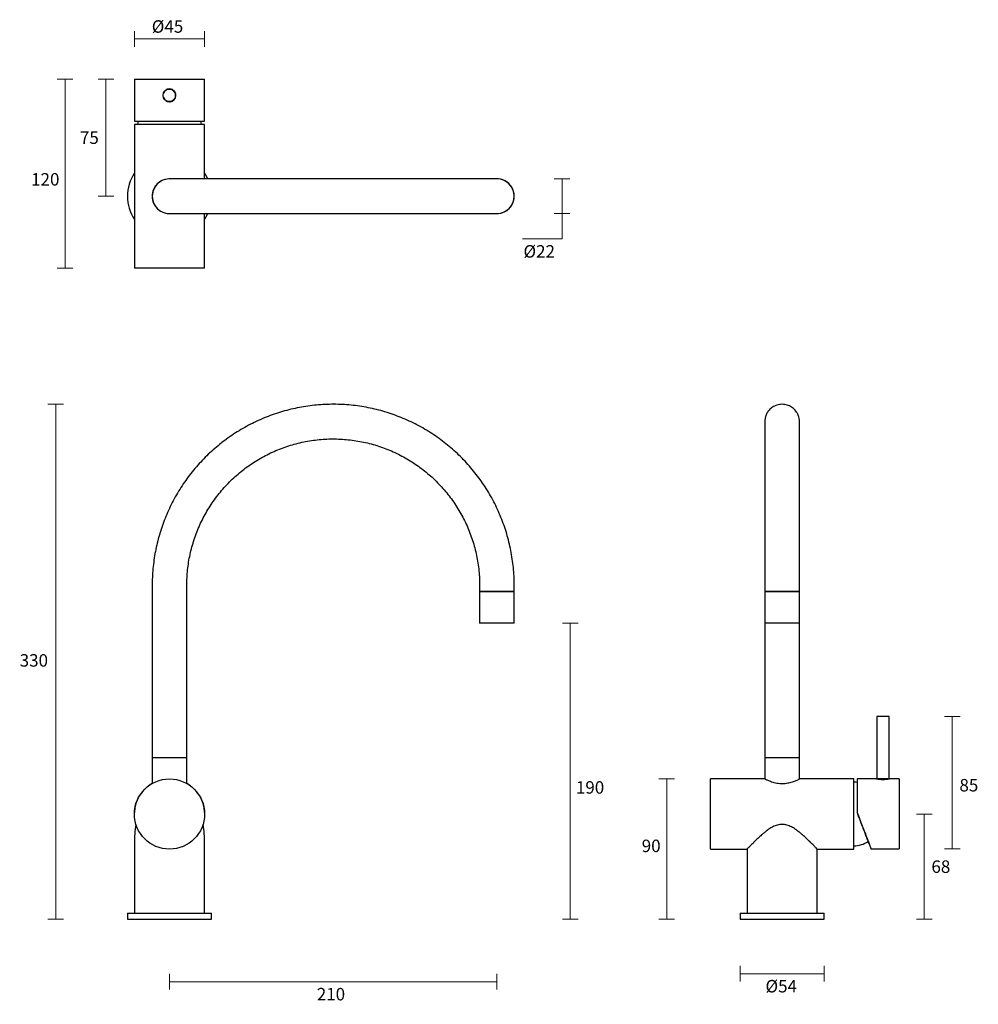
# Model space of a CAD drawing. Units: millimetres. Extents: x -166 to 449, y -164 to 467.
import ezdxf

# ---------------------------------------------------------------- set-up
doc = ezdxf.new("R2010")
doc.units = ezdxf.units.MM
doc.header["$PDSIZE"] = -1
doc.layers.add('DIMENSION', color=255, linetype='Continuous')
doc.dimstyles.new('RG Dimension Lines', dxfattribs={"dimscale": 12, "dimtxt": 8, "dimasz": 3.5, "dimexe": 5, "dimexo": 1, "dimgap": 4, "dimtad": 2, "dimtih": 1, "dimtoh": 1, "dimdec": 0, "dimzin": 0, "dimdsep": 46, "dimtxsty": 'Standard', "dimblk": 'NONE', "dimcen": 0, "dimclrd": 256, "dimclre": 256, "dimclrt": 7, "dimadec": 0, "dimazin": 0, "dimtfac": 1, "dimtdec": 0, "dimtmove": 0, "dimatfit": 3, "dimldrblk": 'NONE', "dimfxl": 5, "dimfxlon": 1, "dimtolj": 1, "dimtzin": 0, "dimlwd": 0, "dimlwe": 0, "dimarcsym": 0})

# ---------------------------------------------------------------- blocks, each defined once
blk = doc.blocks.new('*D22')
at = {"layer": 'Defpoints', "color": 0, "transparency": 16777216}
for p in [(276.88, -19.98), (248.88, -109.98), (295.88, -109.98)]:
    blk.add_point(p, dxfattribs=at)
at = {"layer": 'DIMENSION', "lineweight": 0, "transparency": 16777216}
for p, q in [((253.88, -19.98), (243.88, -19.98)), ((248.88, -19.98), (248.88, -109.98)), ((253.88, -109.98), (243.88, -109.98))]:
    blk.add_line(p, q, dxfattribs=at)
at = {"layer": 'DIMENSION', "color": 7, "transparency": 16777216, "insert": (238.88, -58.91), "char_height": 8, "attachment_point": 2}
blk.add_mtext('\\A1;90', dxfattribs=at)
blk = doc.blocks.new('_None')
blk = doc.blocks.new('*D21')
at = {"layer": 'Defpoints', "color": 0, "transparency": 16777216}
for p in [(387.58, 20.09), (397.88, -64.91), (431.98, -64.91)]:
    blk.add_point(p, dxfattribs=at)
at = {"layer": 'DIMENSION', "lineweight": 0, "transparency": 16777216}
for p, q in [((426.98, 20.09), (436.98, 20.09)), ((431.98, 20.09), (431.98, -64.91)), ((426.98, -64.91), (436.98, -64.91))]:
    blk.add_line(p, q, dxfattribs=at)
at = {"layer": 'DIMENSION', "color": 7, "transparency": 16777216, "insert": (442.65, -20.02), "char_height": 8, "attachment_point": 2}
blk.add_mtext('\\A1;85', dxfattribs=at)
blk = doc.blocks.new('*D31')
at = {"layer": 'Defpoints', "color": 0, "transparency": 16777216}
for p in [(295.88, -109.98), (349.88, -109.98), (295.88, -144.86)]:
    blk.add_point(p, dxfattribs=at)
at = {"layer": 'DIMENSION', "lineweight": 0, "transparency": 16777216}
for p, q in [((295.88, -139.86), (295.88, -149.86)), ((349.88, -144.86), (295.88, -144.86)), ((349.88, -139.86), (349.88, -149.86))]:
    blk.add_line(p, q, dxfattribs=at)
at = {"layer": 'DIMENSION', "color": 7, "transparency": 16777216, "insert": (322.31, -148.86), "char_height": 8, "attachment_point": 2}
blk.add_mtext('\\A1;%%c54', dxfattribs=at)
blk = doc.blocks.new('*D28')
at = {"layer": 'Defpoints', "color": 0, "transparency": 16777216}
for p in [(35.44, 220.2), (-143.04, -109.98), (-97.04, -109.98)]:
    blk.add_point(p, dxfattribs=at)
at = {"layer": 'DIMENSION', "lineweight": 0, "transparency": 16777216}
for p, q in [((-138.04, 220.2), (-148.04, 220.2)), ((-143.04, 220.2), (-143.04, -109.98)), ((-138.04, -109.98), (-148.04, -109.98))]:
    blk.add_line(p, q, dxfattribs=at)
at = {"layer": 'DIMENSION', "color": 7, "transparency": 16777216, "insert": (-157.04, 60.01), "char_height": 8, "attachment_point": 2}
blk.add_mtext('\\A1;330', dxfattribs=at)
blk = doc.blocks.new('*D24')
at = {"layer": 'Defpoints', "color": 0, "transparency": 16777216}
for p in [(139.96, 79.9), (-70.04, -109.98), (139.96, -149.98)]:
    blk.add_point(p, dxfattribs=at)
at = {"layer": 'DIMENSION', "lineweight": 0, "transparency": 16777216}
for p, q in [((-70.04, -144.98), (-70.04, -154.98)), ((139.96, -144.98), (139.96, -154.98)), ((-70.04, -149.98), (139.96, -149.98))]:
    blk.add_line(p, q, dxfattribs=at)
at = {"layer": 'DIMENSION', "color": 7, "transparency": 16777216, "insert": (33.51, -153.98), "char_height": 8, "attachment_point": 2}
blk.add_mtext('\\A1;210', dxfattribs=at)
blk = doc.blocks.new('*D23')
at = {"layer": 'Defpoints', "color": 0, "transparency": 16777216}
for p in [(151.08, 79.9), (187.02, 79.9), (-43.04, -109.98)]:
    blk.add_point(p, dxfattribs=at)
at = {"layer": 'DIMENSION', "lineweight": 0, "transparency": 16777216}
for p, q in [((182.02, 79.9), (192.02, 79.9)), ((187.02, -109.98), (187.02, 79.9)), ((182.02, -109.98), (192.02, -109.98))]:
    blk.add_line(p, q, dxfattribs=at)
at = {"layer": 'DIMENSION', "color": 7, "transparency": 16777216, "insert": (199.69, -21.43), "char_height": 8, "attachment_point": 2}
blk.add_mtext('\\A1;190', dxfattribs=at)
blk = doc.blocks.new('*D29')
at = {"layer": 'Defpoints', "color": 0, "transparency": 16777216}
for p in [(139.96, 364.68), (139.96, 342.48), (181.74, 342.48)]:
    blk.add_point(p, dxfattribs=at)
at = {"layer": 'DIMENSION', "lineweight": 0, "transparency": 16777216}
for p, q in [((176.74, 364.68), (186.74, 364.68)), ((181.74, 364.68), (181.74, 342.48)), ((176.74, 342.48), (186.74, 342.48)), ((181.74, 342.48), (181.74, 326.24)), ((181.74, 326.24), (156.41, 326.24))]:
    blk.add_line(p, q, dxfattribs=at)
at = {"layer": 'DIMENSION', "color": 7, "transparency": 16777216, "insert": (167.08, 322.24), "char_height": 8, "attachment_point": 2}
blk.add_mtext('\\A1;%%c22', dxfattribs=at)
blk = doc.blocks.new('*D17')
at = {"layer": 'Defpoints', "color": 0, "transparency": 16777216}
for p in [(-92.44, 428.67), (-137.04, 307.57), (-92.54, 307.57)]:
    blk.add_point(p, dxfattribs=at)
at = {"layer": 'DIMENSION', "lineweight": 0, "transparency": 16777216}
for p, q in [((-132.04, 428.67), (-142.04, 428.67)), ((-137.04, 428.67), (-137.04, 307.57)), ((-132.04, 307.57), (-142.04, 307.57))]:
    blk.add_line(p, q, dxfattribs=at)
at = {"layer": 'DIMENSION', "color": 7, "transparency": 16777216, "insert": (-149.71, 368.43), "char_height": 8, "attachment_point": 2}
blk.add_mtext('\\A1;120', dxfattribs=at)
blk = doc.blocks.new('*D30')
at = {"layer": 'Defpoints', "color": 0, "transparency": 16777216}
for p in [(-47.54, 454.4), (-92.54, 428.57), (-47.54, 428.57)]:
    blk.add_point(p, dxfattribs=at)
at = {"layer": 'DIMENSION', "lineweight": 0, "transparency": 16777216}
for p, q in [((-92.54, 449.4), (-92.54, 459.4)), ((-47.54, 449.4), (-47.54, 459.4)), ((-92.54, 454.4), (-47.54, 454.4))]:
    blk.add_line(p, q, dxfattribs=at)
at = {"layer": 'DIMENSION', "color": 7, "transparency": 16777216, "insert": (-71.31, 466.4), "char_height": 8, "attachment_point": 2}
blk.add_mtext('\\A1;%%c45', dxfattribs=at)
blk = doc.blocks.new('*D15')
at = {"layer": 'Defpoints', "color": 0, "transparency": 16777216}
for p in [(-70.04, 428.67), (-110.78, 353.57), (-70.04, 353.57)]:
    blk.add_point(p, dxfattribs=at)
at = {"layer": 'DIMENSION', "lineweight": 0, "transparency": 16777216}
for p, q in [((-105.78, 428.67), (-115.78, 428.67)), ((-110.78, 428.67), (-110.78, 353.57)), ((-105.78, 353.57), (-115.78, 353.57))]:
    blk.add_line(p, q, dxfattribs=at)
at = {"layer": 'DIMENSION', "color": 7, "transparency": 16777216, "insert": (-121.44, 391.12), "char_height": 8, "attachment_point": 5}
blk.add_mtext('\\A1;75', dxfattribs=at)
blk = doc.blocks.new('*D19')
at = {"layer": 'Defpoints', "color": 0, "transparency": 16777216}
for p in [(368.88, -42.48), (414.02, -42.48), (322.88, -109.98)]:
    blk.add_point(p, dxfattribs=at)
at = {"layer": 'DIMENSION', "lineweight": 0, "transparency": 16777216}
for p, q in [((409.02, -42.48), (419.02, -42.48)), ((414.02, -109.98), (414.02, -42.48)), ((409.02, -109.98), (419.02, -109.98))]:
    blk.add_line(p, q, dxfattribs=at)
at = {"layer": 'DIMENSION', "color": 7, "transparency": 16777216, "insert": (424.68, -76.23), "char_height": 8, "attachment_point": 5}
blk.add_mtext('\\A1;68', dxfattribs=at)

msp = doc.modelspace()

# ---------------------------------------------------------------- linework, layer by layer
at = {"color": 7, "linetype": 'Continuous', "lineweight": 25}
for p, q in [((-81.14, 104.1), (-81.14, -6.48)), ((-58.94, -6.48), (-58.94, 104.1)), ((128.86, 104.1), (128.86, 100.1)), ((151.06, 100.1), (151.06, 104.1)), ((311.78, 104.1), (311.78, 99.9)), ((311.79, 104.1), (311.79, 100.1)), ((333.99, 100.1), (333.99, 104.1)), ((128.85, 99.9), (128.85, 79.9)), ((151.08, 99.9), (128.85, 99.9)), ((151.06, 100.1), (128.86, 100.1)), ((151.08, 79.9), (151.08, 99.9)), ((311.77, 99.9), (311.77, 79.9)), ((334, 99.9), (311.77, 99.9)), ((333.99, 100.1), (311.79, 100.1)), ((333.98, 99.9), (333.98, 100.1)), ((334, 79.9), (334, 99.9)), ((151.08, 79.9), (128.85, 79.9)), ((334, 79.9), (311.77, 79.9)), ((311.78, 79.9), (311.78, -6.48)), ((333.98, -6.48), (333.98, 79.9)), ((-81.16, -6.48), (-81.16, -22.92)), ((-58.91, -6.48), (-81.16, -6.48)), ((-58.91, -22.9), (-58.91, -6.48)), ((334.01, -6.48), (311.76, -6.48)), ((-92.52, -41.49), (-92.52, -41.49)), ((-47.56, -41.45), (-47.56, -41.45)), ((-92.54, -61.11), (-92.54, -105.98)), ((-47.54, -105.98), (-47.54, -61.11)), ((-97.04, -105.98), (-97.04, -109.98)), ((-97.04, -105.98), (-43.04, -105.98)), ((-43.04, -109.98), (-43.04, -105.98)), ((-97.04, -109.98), (-43.04, -109.98))]:
    msp.add_line(p, q, dxfattribs=at)
at = {"color": 7, "linetype": 'Continuous', "lineweight": 25, "flags": 128}
msp.add_lwpolyline([(389.49, 20.09), (388.47, 20.09), (387.39, 20.09), (386.32, 20.09), (385.34, 20.09), (384.53, 20.09), (383.95, 20.09), (383.63, 20.09), (383.58, 20.09)], dxfattribs=at)
at = {"color": 7, "linetype": 'Continuous', "lineweight": 25}
msp.add_circle((-70.04, -42.48), 22.5, dxfattribs=at)
for centre, radius, start, end in [((389.88, -364.92), 385.01, 89.74599, 90.05692), ((-70.04, -42.41), 22.5, 119.63312, 177.64942), ((-70.04, -42.41), 22.5, 2.46776, 60.36688), ((-27.54, -60.49), 65, 169.92324, 180.55115), ((-112.54, -60.49), 65, 359.44885, 10.07812)]:
    msp.add_arc(centre, radius, start, end, dxfattribs=at)
for points, knots in [([(151.06, 104.1), (151.05, 105.12), (151.03, 108), (150.78, 112.71), (150.24, 118.24), (149.43, 123.73), (148.37, 129.17), (147.04, 134.56), (145.45, 139.88), (143.62, 145.12), (141.54, 150.26), (139.21, 155.3), (136.64, 160.22), (133.85, 165.02), (130.82, 169.67), (127.58, 174.18), (124.13, 178.52), (120.47, 182.7), (116.62, 186.69), (112.58, 190.5), (108.36, 194.11), (103.98, 197.51), (99.44, 200.7), (94.75, 203.67), (89.93, 206.42), (84.98, 208.92), (79.91, 211.19), (74.74, 213.22), (69.48, 214.99), (64.15, 216.52), (58.74, 217.78), (53.29, 218.79), (47.79, 219.53), (42.26, 220.02), (36.71, 220.23), (31.16, 220.18), (25.62, 219.87), (20.1, 219.29), (14.61, 218.45), (9.18, 217.35), (3.79, 215.99), (-1.51, 214.37), (-6.74, 212.5), (-11.87, 210.38), (-16.9, 208.03), (-21.8, 205.43), (-26.58, 202.6), (-31.21, 199.55), (-35.7, 196.28), (-40.02, 192.8), (-44.17, 189.12), (-48.14, 185.24), (-51.92, 181.18), (-55.51, 176.94), (-58.88, 172.53), (-62.04, 167.97), (-64.99, 163.27), (-67.7, 158.42), (-70.18, 153.46), (-72.41, 148.38), (-74.41, 143.2), (-76.15, 137.93), (-77.64, 132.58), (-78.87, 127.17), (-79.84, 121.71), (-80.55, 116.2), (-80.99, 110.77), (-81.13, 106.73), (-81.14, 104.54), (-81.14, 104.1)], [0, 0, 0, 0, 0.008416, 0.023627, 0.038839, 0.054051, 0.069263, 0.084475, 0.099687, 0.114899, 0.130111, 0.145323, 0.160535, 0.175747, 0.190959, 0.206171, 0.221383, 0.236595, 0.251808, 0.26702, 0.282232, 0.297444, 0.312656, 0.327868, 0.34308, 0.358292, 0.373504, 0.388716, 0.403928, 0.41914, 0.434352, 0.449564, 0.464776, 0.479988, 0.4952, 0.510412, 0.525624, 0.540836, 0.556049, 0.571261, 0.586473, 0.601685, 0.616897, 0.632109, 0.647321, 0.662533, 0.677745, 0.692957, 0.708169, 0.723381, 0.738593, 0.753805, 0.769017, 0.784229, 0.799441, 0.814653, 0.829865, 0.845078, 0.86029, 0.875502, 0.890714, 0.905926, 0.921138, 0.93635, 0.951562, 0.966774, 0.981986, 0.996398, 1, 1, 1, 1]), ([(333.99, 104.1), (333.99, 105.03), (333.99, 107.71), (333.99, 112.15), (333.99, 117.4), (333.99, 122.62), (333.99, 127.79), (333.99, 132.9), (333.99, 137.94), (333.99, 142.89), (333.99, 147.74), (333.99, 152.49), (333.99, 157.11), (333.99, 161.6), (333.99, 165.94), (333.99, 170.13), (333.99, 174.15), (333.99, 177.99), (333.99, 181.65), (333.99, 185.11), (333.99, 188.37), (333.99, 191.41), (333.99, 194.24), (333.99, 196.83), (333.99, 199.19), (333.99, 201.32), (333.99, 203.19), (333.98, 204.82), (333.98, 206.19), (333.98, 207.31), (333.98, 208.16), (333.98, 208.76), (333.98, 209.01), (333.98, 209.12), (333.98, 209.12), (333.98, 209.19), (333.98, 209.24), (333.98, 209.34), (333.98, 209.55), (333.95, 209.97), (333.87, 210.84), (333.64, 211.97), (333.18, 213.34), (332.56, 214.61), (331.73, 215.85), (330.77, 216.96), (329.62, 217.97), (328.3, 218.83), (326.85, 219.51), (325.3, 219.97), (323.65, 220.22), (321.96, 220.21), (320.3, 219.94), (318.77, 219.45), (317.39, 218.78), (316.16, 217.97), (315.09, 217.05), (314.19, 216.05), (313.46, 215.01), (312.88, 213.96), (312.45, 212.94), (312.15, 211.98), (311.96, 211.12), (311.85, 210.39), (311.81, 209.84), (311.79, 209.48), (311.79, 209.3), (311.79, 209.23), (311.78, 209.19), (311.78, 209.16), (311.78, 209.13), (311.78, 209.11), (311.78, 209.05), (311.78, 208.85), (311.78, 208.33), (311.78, 207.54), (311.78, 206.49), (311.78, 205.17), (311.78, 203.61), (311.78, 201.79), (311.78, 199.73), (311.78, 197.43), (311.78, 194.89), (311.78, 192.12), (311.78, 189.13), (311.78, 185.92), (311.78, 182.51), (311.78, 178.9), (311.78, 175.1), (311.78, 171.12), (311.78, 166.97), (311.78, 162.67), (311.78, 158.21), (311.78, 153.62), (311.78, 148.9), (311.78, 144.07), (311.78, 139.14), (311.78, 134.13), (311.78, 129.03), (311.78, 123.87), (311.78, 118.67), (311.78, 113.42), (311.78, 108.56), (311.78, 105.45), (311.78, 104.1)], [0, 0, 0, 0, 0.007623, 0.022111, 0.036601, 0.05109, 0.065579, 0.080069, 0.094558, 0.109047, 0.123537, 0.138026, 0.152515, 0.167005, 0.181494, 0.195983, 0.210473, 0.224962, 0.239451, 0.253941, 0.26843, 0.28292, 0.297409, 0.311899, 0.326388, 0.340878, 0.355368, 0.369858, 0.384348, 0.398839, 0.413332, 0.427829, 0.442339, 0.449648, 0.451835, 0.452207, 0.452455, 0.452698, 0.453252, 0.454217, 0.456175, 0.460385, 0.463679, 0.468093, 0.471948, 0.475965, 0.480177, 0.484501, 0.488892, 0.493324, 0.497778, 0.502589, 0.507181, 0.51157, 0.515778, 0.519814, 0.523678, 0.527365, 0.530861, 0.534148, 0.537197, 0.539968, 0.54241, 0.544456, 0.546028, 0.547012, 0.547374, 0.547588, 0.547784, 0.548079, 0.548686, 0.55042, 0.554538, 0.568379, 0.583118, 0.597637, 0.612136, 0.626629, 0.64112, 0.655611, 0.670101, 0.684591, 0.69908, 0.71357, 0.728059, 0.742549, 0.757038, 0.771528, 0.786017, 0.800507, 0.814996, 0.829485, 0.843975, 0.858464, 0.872953, 0.887443, 0.901932, 0.916421, 0.930911, 0.9454, 0.959889, 0.974379, 0.988868, 1, 1, 1, 1]), ([(311.78, 209.07), (311.78, 209.07), (311.78, 209.06), (311.78, 208.92), (311.78, 208.56), (311.78, 207.9), (311.78, 206.96), (311.78, 205.76), (311.79, 204.3), (311.79, 202.59), (311.79, 200.63), (311.79, 198.43), (311.79, 195.99), (311.79, 193.32), (311.79, 190.42), (311.79, 187.31), (311.79, 183.98), (311.79, 180.45), (311.79, 176.73), (311.79, 172.83), (311.79, 168.75), (311.79, 164.51), (311.79, 160.12), (311.79, 155.58), (311.79, 150.92), (311.79, 146.14), (311.79, 141.25), (311.79, 136.27), (311.79, 131.2), (311.79, 126.07), (311.79, 120.88), (311.79, 115.65), (311.79, 110.49), (311.79, 106.63), (311.79, 104.53), (311.79, 104.1)], [0, 0, 0, 0, 0.007391, 0.028076, 0.058368, 0.090411, 0.122632, 0.154882, 0.187141, 0.219403, 0.251666, 0.283931, 0.316196, 0.348461, 0.380726, 0.412992, 0.445257, 0.477523, 0.509789, 0.542055, 0.57432, 0.606586, 0.638852, 0.671118, 0.703384, 0.73565, 0.767916, 0.800181, 0.832447, 0.864713, 0.896979, 0.929245, 0.961511, 0.99208, 1, 1, 1, 1]), ([(-58.94, 104.1), (-58.93, 104.93), (-58.91, 107.42), (-58.68, 111.57), (-58.16, 116.53), (-57.37, 121.46), (-56.31, 126.34), (-55, 131.16), (-53.44, 135.9), (-51.63, 140.55), (-49.57, 145.1), (-47.27, 149.53), (-44.74, 153.83), (-41.99, 157.99), (-39.02, 162.01), (-35.84, 165.85), (-32.46, 169.53), (-28.89, 173.01), (-25.14, 176.31), (-21.22, 179.4), (-17.14, 182.28), (-12.91, 184.93), (-8.55, 187.36), (-4.07, 189.56), (0.53, 191.51), (5.22, 193.21), (9.99, 194.67), (14.84, 195.87), (19.74, 196.8), (24.69, 197.48), (29.66, 197.9), (34.65, 198.04), (39.64, 197.93), (44.62, 197.55), (49.57, 196.9), (54.48, 195.99), (59.33, 194.83), (64.12, 193.41), (68.82, 191.73), (73.43, 189.81), (77.92, 187.64), (82.3, 185.24), (86.54, 182.62), (90.64, 179.76), (94.58, 176.7), (98.35, 173.43), (101.95, 169.97), (105.35, 166.31), (108.56, 162.49), (111.55, 158.5), (114.34, 154.35), (116.89, 150.06), (119.22, 145.65), (121.31, 141.11), (123.15, 136.47), (124.74, 131.74), (126.09, 126.94), (127.17, 122.06), (128, 117.14), (128.55, 112.18), (128.82, 107.83), (128.85, 105.13), (128.86, 104.1)], [0, 0, 0, 0, 0.008416, 0.02533, 0.042245, 0.05916, 0.076076, 0.092991, 0.109906, 0.126822, 0.143737, 0.160652, 0.177568, 0.194483, 0.211398, 0.228314, 0.245229, 0.262144, 0.27906, 0.295975, 0.31289, 0.329806, 0.346721, 0.363636, 0.380552, 0.397467, 0.414382, 0.431298, 0.448213, 0.465128, 0.482044, 0.498959, 0.515875, 0.53279, 0.549705, 0.566621, 0.583536, 0.600451, 0.617367, 0.634282, 0.651197, 0.668113, 0.685028, 0.701943, 0.718859, 0.735774, 0.752689, 0.769605, 0.78652, 0.803435, 0.820351, 0.837266, 0.854181, 0.871097, 0.888012, 0.904927, 0.921843, 0.938758, 0.955673, 0.972589, 0.989504, 1, 1, 1, 1])]:
    msp.add_open_spline(points, degree=3, knots=knots, dxfattribs=at)
at = {"color": 7, "linetype": 'Continuous', "lineweight": 0}
for p in [(35.44, 220.2), (139.96, 79.9), (-70.04, -109.98)]:
    msp.add_point(p, dxfattribs=at)
at = {"layer": 'DIMENSION'}
for p, q in [((-92.54, 428.57), (-92.54, 402.03)), ((-92.44, 428.67), (-47.64, 428.67)), ((-47.54, 402.04), (-47.54, 428.57)), ((-70.13, 422.27), (-70.17, 422.27)), ((-70.17, 414.27), (-70.13, 414.27)), ((-92.54, 399.57), (-92.54, 307.57)), ((-70.04, 399.57), (-92.54, 399.57)), ((-92.47, 402.03), (-92.52, 401.67)), ((-92.52, 401.67), (-47.56, 401.67)), ((-47.54, 399.57), (-70.04, 399.57)), ((-47.56, 401.67), (-47.61, 402.04)), ((-47.54, 364.67), (-47.54, 399.57)), ((139.96, 364.68), (-70.04, 364.67)), ((-70.04, 342.47), (139.96, 342.48)), ((-47.54, 307.57), (-47.54, 342.47)), ((-70.04, 307.57), (-92.54, 307.57)), ((-47.54, 307.57), (-70.04, 307.57)), ((383.58, 20.09), (383.58, -19.91)), ((391.58, -19.91), (391.58, 20.09)), ((311.76, -6.48), (311.76, -19.98)), ((334.01, -19.98), (334.01, -6.48)), ((311.76, -19.98), (276.88, -19.98)), ((276.88, -64.98), (276.88, -19.98)), ((368.88, -19.98), (334.01, -19.98)), ((368.88, -64.98), (368.88, -19.98)), ((383.49, -19.91), (370.98, -19.91)), ((370.98, -19.91), (370.98, -41.45)), ((397.88, -19.91), (391.64, -19.91)), ((397.98, -20.01), (397.98, -64.81)), ((370.98, -41.45), (370.98, -41.45)), ((276.88, -64.98), (300.38, -64.98)), ((300.38, -64.98), (300.38, -105.98)), ((345.38, -105.98), (345.38, -64.98)), ((345.38, -64.98), (368.88, -64.98)), ((379.98, -64.91), (397.88, -64.91)), ((295.88, -105.98), (295.88, -109.98)), ((295.88, -105.98), (349.88, -105.98)), ((349.88, -109.98), (349.88, -105.98)), ((295.88, -109.98), (349.88, -109.98))]:
    msp.add_line(p, q, dxfattribs=at)
at = {"layer": 'DIMENSION', "flags": 128}
for points in [[(-90.31, 401.67), (-90.41, 400.92), (-90.53, 399.57)], [(-49.55, 399.57), (-49.67, 400.92), (-49.77, 401.67)], [(-45.43, 364.67), (-46.66, 367.07), (-47.54, 368.5)], [(-92.54, 353.94), (-92.54, 353.56), (-92.54, 353.21)], [(-47.54, 338.65), (-46.66, 340.07), (-45.43, 342.47)], [(370.98, -22.21), (370.23, -22.11), (368.88, -21.99)], [(389.49, -19.91), (388.47, -19.91), (387.39, -19.91), (386.32, -19.91), (385.34, -19.91), (384.53, -19.91), (383.95, -19.91), (383.63, -19.91), (383.61, -19.91), (383.88, -19.92), (384.43, -19.92), (385.21, -19.92), (386.17, -19.92), (387.23, -19.92), (388.32, -19.92), (389.35, -19.92), (390.25, -19.92), (390.96, -19.92), (391.41, -19.92), (391.58, -19.91), (391.45, -19.91), (391.04, -19.91), (390.37, -19.91), (389.49, -19.91)]]:
    msp.add_lwpolyline(points, dxfattribs=at)
at = {"layer": 'DIMENSION'}
msp.add_circle((-70.17, 418.27), 4, dxfattribs=at)
for centre, radius, start, end in [((-92.44, 428.57), 0.1, 90, 180), ((-47.64, 428.57), 0.1, 0, 90), ((-70.06, 418.27), 4.1, 90.00001, 159.53626), ((-70.06, 418.27), 4.1, 200.46373, 269.99999), ((-70.13, 418.27), 4, 28.53225, 89.99999), ((-70.13, 418.27), 4, 270.00002, 28.53227), ((-70.04, 353.57), 27, 146.44269, 213.55731), ((-70.04, 353.57), 11.12, 86.15944, 180), ((-70.04, 353.57), 11.1, 90.00128, 270.00128), ((139.96, 353.58), 11.12, 267.02429, 92.97827), ((139.96, 353.58), 11.1, 270.00128, 90.00128), ((-70.04, 353.57), 11.13, 180, 273.84312), ((397.88, -20.01), 0.1, 0, 90), ((367.83, -43), 20, 273.00678, 301.10212), ((397.88, -64.81), 0.1, 270, 0)]:
    msp.add_arc(centre, radius, start, end, dxfattribs=at)
for points, knots in [([(-70.06, 414.18), (-70.04, 414.18), (-69.73, 414.15), (-69.1, 414.27), (-68.17, 414.58), (-67.42, 415.1), (-66.97, 415.57), (-66.5, 416.18), (-66.04, 417.12), (-65.89, 418.58), (-66.25, 420), (-66.97, 421.05), (-67.81, 421.74), (-68.59, 422.13), (-69.38, 422.36), (-69.87, 422.34), (-70.06, 422.33)], [0, 0, 0, 0, 0.004323, 0.074515, 0.144718, 0.235328, 0.282601, 0.297369, 0.414833, 0.521904, 0.632663, 0.751218, 0.811189, 0.887235, 0.954268, 1, 1, 1, 1]), ([(311.79, -20), (311.78, -19.99), (311.75, -19.98), (311.98, -20.09), (312.6, -20.39), (313.76, -20.92), (315.35, -21.53), (316.82, -22.02), (318.52, -22.47), (320.35, -22.79), (322.24, -22.94), (324.58, -22.91), (327.37, -22.49), (329.77, -21.77), (331.44, -21.14), (332.53, -20.68), (333.37, -20.29), (333.85, -20.06), (334.04, -19.96), (334, -19.98), (333.99, -19.99)], [0, 0, 0, 0, 0.018868, 0.066105, 0.114683, 0.21158, 0.264044, 0.317858, 0.373297, 0.430608, 0.481579, 0.534403, 0.626899, 0.723769, 0.777584, 0.832877, 0.88778, 0.944595, 0.994545, 1, 1, 1, 1]), ([(383.49, -19.92), (383.48, -19.92), (383.45, -19.91), (383.58, -19.93), (383.89, -19.99), (384.41, -20.06), (384.88, -20.12), (385.48, -20.19), (386.43, -20.27), (387.89, -20.3), (389.31, -20.23), (390.35, -20.12), (391.05, -20.02), (391.44, -19.96), (391.67, -19.92), (391.65, -19.92), (391.64, -19.92)], [0, 0, 0, 0, 0.002577, 0.073018, 0.143471, 0.234404, 0.281844, 0.296665, 0.414547, 0.521999, 0.633152, 0.752129, 0.812314, 0.88863, 0.955901, 1, 1, 1, 1]), ([(370.98, -41.45), (371.52, -42.85), (372.63, -45.74), (374.3, -50.08), (375.91, -54.28), (377.36, -58.06), (378.54, -61.14), (379.4, -63.38), (379.85, -64.57), (380.03, -65.04), (379.98, -64.91), (379.98, -64.91)], [0, 0, 0, 0, 0.119804, 0.246728, 0.378128, 0.510826, 0.641623, 0.767811, 0.887453, 0.99939, 1, 1, 1, 1]), ([(379.04, -62.47), (379.04, -62.47), (379.1, -62.6), (378.91, -62.13), (378.56, -61.2), (378.1, -60.01), (377.56, -58.6), (376.89, -56.85), (376.12, -54.85), (375.29, -52.67), (374.44, -50.45), (373.63, -48.34), (373.15, -47.1), (372.68, -45.88), (372.19, -44.6), (371.63, -43.15), (371.22, -42.06), (370.98, -41.45)], [0, 0, 0, 0, 0.000339, 0.123848, 0.249333, 0.309677, 0.371074, 0.49869, 0.556009, 0.615964, 0.74607, 0.783633, 0.823133, 0.865105, 0.898692, 0.943523, 1, 1, 1, 1]), ([(341.52, -61.11), (341.45, -61.04), (341.31, -60.9), (341.09, -60.68), (340.87, -60.46), (340.64, -60.23), (340.39, -59.99), (340.15, -59.74), (339.7, -59.31), (339.02, -58.65), (338.13, -57.8), (337.13, -56.88), (336.03, -55.89), (334.9, -54.92), (333.75, -53.98), (332.67, -53.15), (331.43, -52.27), (330.18, -51.46), (328.83, -50.7), (327.45, -50.05), (325.97, -49.53), (324.46, -49.19), (322.9, -49.07), (321.34, -49.19), (319.83, -49.52), (318.34, -50.04), (316.96, -50.68), (315.61, -51.45), (314.36, -52.25), (313.12, -53.13), (312.03, -53.97), (310.88, -54.91), (309.75, -55.87), (308.65, -56.85), (307.65, -57.78), (306.75, -58.64), (306, -59.37), (305.44, -59.92), (305.02, -60.34), (304.62, -60.74), (304.37, -60.99), (304.25, -61.11)], [0, 0, 0, 0, 0.008483, 0.017113, 0.025889, 0.034813, 0.043884, 0.053104, 0.062473, 0.092041, 0.124526, 0.151602, 0.187037, 0.224871, 0.249434, 0.282827, 0.311576, 0.344641, 0.374267, 0.406983, 0.436987, 0.46892, 0.499665, 0.53045, 0.562406, 0.592427, 0.625162, 0.654681, 0.687613, 0.716553, 0.750186, 0.77475, 0.812272, 0.847721, 0.874641, 0.907477, 0.937332, 0.953682, 0.969575, 0.985013, 1, 1, 1, 1]), ([(304.25, -61.11), (303.62, -61.74), (302.38, -62.98), (301.12, -64.24), (300.42, -64.94), (300.45, -64.91), (300.46, -64.9)], [0, 0, 0, 0, 0.285838, 0.56696, 0.843321, 1, 1, 1, 1]), ([(345.3, -64.9), (345.32, -64.92), (345.39, -64.98), (344.74, -64.34), (343.46, -63.06), (342.17, -61.77), (341.52, -61.11)], [0, 0, 0, 0, 0.117523, 0.406567, 0.700664, 1, 1, 1, 1])]:
    msp.add_open_spline(points, degree=3, knots=knots, dxfattribs=at)

# ---------------------------------------------------------------- dimensions: what is measured, and where the dimension line sits
for base, p1, p2, picture, middle in [((-47.54, 454.4), (-92.54, 428.57), (-47.54, 428.57), '*D30', (-71.31, 454.4)), ((295.88, -144.86), (349.88, -109.98), (295.88, -109.98), '*D31', (322.31, -144.86))]:
    dim = msp.add_linear_dim(base=base, p1=p1, p2=p2, dimstyle='RG Dimension Lines', override={"dimpost": '%%c<>'}, dxfattribs=at)
    dim.commit()
    dim.dimension.update_dxf_attribs({"geometry": picture, "text_midpoint": middle, "dimtype": 160})
for base, p1, p2, override, picture, middle, dimtype in [((-137.04, 307.57), (-92.44, 428.67), (-92.54, 307.57), {"dimrnd": 5}, '*D17', (-137.04, 364.43), 128), ((181.74, 342.48), (139.96, 364.68), (139.96, 342.48), {"dimpost": '%%c<>'}, '*D29', (167.08, 326.24), 160)]:
    dim = msp.add_linear_dim(base=base, p1=p1, p2=p2, angle=90, dimstyle='RG Dimension Lines', override=override, dxfattribs=at)
    dim.commit()
    dim.dimension.update_dxf_attribs({"geometry": picture, "text_midpoint": middle, "dimtype": dimtype})
for base, p1, p2, picture, middle in [((-110.78, 353.57), (-70.04, 428.67), (-70.04, 353.57), '*D15', (-121.44, 391.12)), ((414.0163, -42.4792), (322.882, -109.9825), (368.882, -42.4792), '*D19', (424.683, -76.2309))]:
    dim = msp.add_linear_dim(base=base, p1=p1, p2=p2, angle=90, dimstyle='RG Dimension Lines', dxfattribs=at)
    dim.commit()
    dim.dimension.update_dxf_attribs({"geometry": picture, "text_midpoint": middle})
for base, p1, p2, picture, middle, dimtype in [((-143.04, -109.98), (35.44, 220.2), (-97.04, -109.98), '*D28', (-143.04, 56.01), 160), ((187.02, 79.9), (-43.04, -109.98), (151.08, 79.9), '*D23', (187.02, -25.43), 128), ((431.98, -64.91), (387.58, 20.09), (397.88, -64.91), '*D21', (431.98, -24.02), 128), ((248.88, -109.98), (276.88, -19.98), (295.88, -109.98), '*D22', (248.88, -62.91), 128)]:
    dim = msp.add_linear_dim(base=base, p1=p1, p2=p2, angle=90, dimstyle='RG Dimension Lines', dxfattribs=at)
    dim.commit()
    dim.dimension.update_dxf_attribs({"geometry": picture, "text_midpoint": middle, "dimtype": dimtype})
dim = msp.add_linear_dim(base=(139.96, -149.98), p1=(-70.04, -109.98), p2=(139.96, 79.9), dimstyle='RG Dimension Lines', dxfattribs=at)
dim.commit()
dim.dimension.update_dxf_attribs({"geometry": '*D24', "text_midpoint": (33.51, -149.98), "dimtype": 128})

doc.saveas('drawing.dxf')
